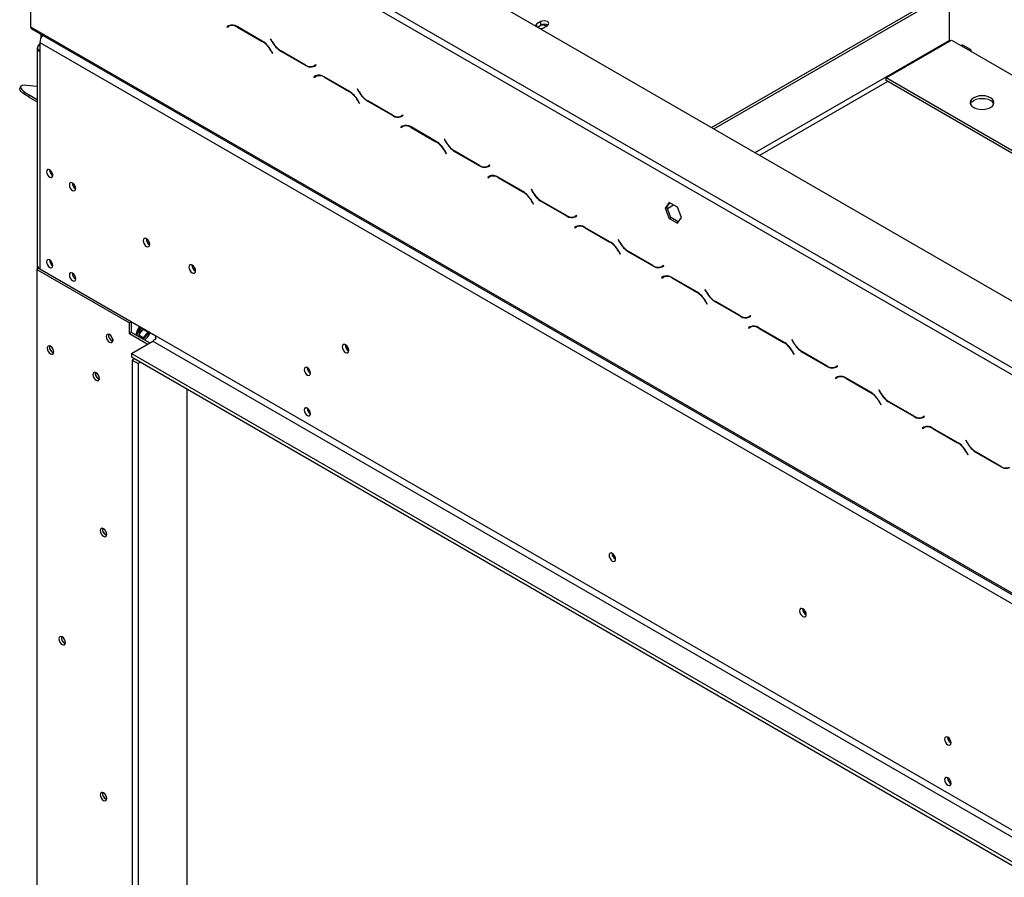
# Model space of a CAD drawing. Units: millimetres. Extents: x 253 to 4776, y 122 to 3684.
# Drawn here: x 3118 to 3574, y 1146 to 1544 of the extents above; entities that cross this region are included whole.
import ezdxf

# ---------------------------------------------------------------- set-up
doc = ezdxf.new("R2010")
doc.units = ezdxf.units.MM
doc.header["$LTSCALE"] = 18

msp = doc.modelspace()

# ---------------------------------------------------------------- linework, layer by layer
at = {"color": 7, "linetype": 'Continuous', "lineweight": 25}
for p, q in [((3154.51, 1657.67), (4323.36, 982.91)), ((3122.69, 1596.19), (3122.69, 1540.5)), ((3234.42, 1577.25), (3682.37, 1318.66)), ((3235.83, 1579.7), (3683.78, 1321.1)), ((3438.51, 1493.72), (3540.59, 1552.66)), ((3439.57, 1493.11), (3541.65, 1552.04)), ((3548.72, 1547.96), (3548.72, 1534.08)), ((3122.69, 1540.5), (4298.61, 861.65)), ((3123.11, 1539.58), (4299.03, 860.74)), ((3214.55, 1540.92), (3213.73, 1540.44)), ((3214.44, 1540.85), (3213.73, 1540.44)), ((3213.73, 1540.44), (3213.83, 1540.27)), ((3213.83, 1540.27), (3214.61, 1540.72)), ((3214.57, 1540.93), (3214.44, 1540.85)), ((3214.44, 1540.85), (3214.54, 1540.68)), ((3215.32, 1541.13), (3214.61, 1540.72)), ((3215.32, 1541.13), (3215.58, 1541.26)), ((3230.13, 1533.84), (3218.55, 1540.52)), ((3218.61, 1540.32), (3230.07, 1533.71)), ((3359.26, 1542.84), (3357.49, 1541.81)), ((3357.76, 1540.34), (3359.26, 1541.2)), ((3359.26, 1541.2), (3359.26, 1542.84)), ((3360.6, 1540.02), (3362.37, 1541.04)), ((3127.5, 1537.05), (3127.5, 1535.44)), ((3233.99, 1534.91), (3233.89, 1534.85)), ((3233.99, 1534.91), (3233.89, 1534.85)), ((3233.89, 1534.85), (3234.7, 1533.44)), ((3234.76, 1533.57), (3233.99, 1534.91)), ((3519.38, 1516.73), (3549.79, 1534.28)), ((3549.79, 1534.28), (3554.03, 1531.83)), ((3125.76, 1530.7), (3125.76, 1429.86)), ((3126.94, 1533.15), (4294.37, 859.2)), ((3126.94, 1533.15), (3126.94, 1529.07)), ((3234.95, 1528.2), (3234.13, 1529.62)), ((3554.03, 1531.83), (3557.56, 1529.79)), ((3558.56, 1529.89), (3555.03, 1531.93)), ((3557.56, 1529.79), (3598.58, 1506.12)), ((3126.94, 1529.07), (3126.94, 1428.22)), ((3234.07, 1529.49), (3234.85, 1528.14)), ((3234.85, 1528.14), (3234.95, 1528.2)), ((3238.7, 1529.21), (3250.28, 1522.53)), ((3250.22, 1522.73), (3238.76, 1529.34)), ((3255, 1522.78), (3254.22, 1522.33)), ((3254.93, 1522.74), (3254.22, 1522.33)), ((3254.28, 1522.13), (3255.1, 1522.61)), ((3255, 1522.78), (3254.93, 1522.74)), ((3255.1, 1522.61), (3255, 1522.78)), ((3254.86, 1517.65), (3254.04, 1517.18)), ((3254.74, 1517.59), (3254.04, 1517.18)), ((3254.04, 1517.18), (3254.14, 1517)), ((3254.14, 1517), (3254.91, 1517.45)), ((3254.88, 1517.66), (3254.74, 1517.59)), ((3254.74, 1517.59), (3254.84, 1517.41)), ((3255.62, 1517.86), (3254.91, 1517.45)), ((3255.62, 1517.86), (3255.89, 1518)), ((3270.43, 1510.57), (3258.86, 1517.25)), ((3258.91, 1517.06), (3270.37, 1510.44)), ((3647.72, 1442.64), (3519.38, 1516.73)), ((3519.38, 1515.51), (3519.38, 1516.73)), ((3118.02, 1512.7), (3117.67, 1511.79)), ((3125.76, 1512.84), (3120.84, 1513.28)), ((3274.29, 1511.64), (3274.19, 1511.59)), ((3274.29, 1511.64), (3274.19, 1511.59)), ((3274.19, 1511.59), (3275.01, 1510.17)), ((3275.07, 1510.3), (3274.29, 1511.64)), ((3646.66, 1442.03), (3519.38, 1515.51)), ((3122.02, 1508.86), (3121.67, 1507.95)), ((3121.67, 1507.95), (3125.76, 1505.59)), ((3122.02, 1508.86), (3125.76, 1506.7)), ((3274.37, 1506.22), (3275.15, 1504.87)), ((3275.25, 1504.93), (3274.43, 1506.35)), ((3275.15, 1504.87), (3275.25, 1504.93)), ((3279.01, 1505.95), (3290.59, 1499.26)), ((3290.53, 1499.46), (3279.07, 1506.08)), ((3295.3, 1499.51), (3294.53, 1499.06)), ((3295.23, 1499.47), (3294.53, 1499.06)), ((3294.59, 1498.87), (3295.4, 1499.34)), ((3295.3, 1499.51), (3295.23, 1499.47)), ((3295.4, 1499.34), (3295.3, 1499.51)), ((3295.16, 1494.38), (3294.34, 1493.91)), ((3295.05, 1494.32), (3294.34, 1493.91)), ((3294.34, 1493.91), (3294.44, 1493.74)), ((3294.44, 1493.74), (3295.22, 1494.18)), ((3295.18, 1494.39), (3295.05, 1494.32)), ((3295.05, 1494.32), (3295.15, 1494.14)), ((3295.93, 1494.59), (3295.22, 1494.18)), ((3295.93, 1494.59), (3296.19, 1494.73)), ((3310.74, 1487.3), (3299.16, 1493.99)), ((3299.22, 1493.79), (3310.68, 1487.17)), ((3314.6, 1488.38), (3314.5, 1488.32)), ((3314.6, 1488.38), (3314.5, 1488.32)), ((3314.5, 1488.32), (3315.31, 1486.9)), ((3315.37, 1487.03), (3314.6, 1488.38)), ((3314.68, 1482.95), (3315.46, 1481.61)), ((3315.56, 1481.66), (3314.74, 1483.08)), ((3315.46, 1481.61), (3315.56, 1481.66)), ((3319.31, 1482.68), (3330.89, 1476)), ((3330.83, 1476.19), (3319.37, 1482.81)), ((3335.61, 1476.25), (3334.83, 1475.8)), ((3335.54, 1476.21), (3334.83, 1475.8)), ((3334.89, 1475.6), (3335.71, 1476.07)), ((3335.61, 1476.25), (3335.54, 1476.21)), ((3335.71, 1476.07), (3335.61, 1476.25)), ((3335.47, 1471.11), (3334.65, 1470.64)), ((3335.36, 1471.05), (3334.65, 1470.64)), ((3334.65, 1470.64), (3334.75, 1470.47)), ((3334.75, 1470.47), (3335.52, 1470.92)), ((3335.49, 1471.13), (3335.36, 1471.05)), ((3335.36, 1471.05), (3335.46, 1470.88)), ((3336.23, 1471.33), (3335.52, 1470.92)), ((3336.23, 1471.33), (3336.5, 1471.46)), ((3351.04, 1464.04), (3339.47, 1470.72)), ((3339.52, 1470.52), (3350.98, 1463.91)), ((3354.9, 1465.11), (3354.8, 1465.05)), ((3354.9, 1465.11), (3354.8, 1465.05)), ((3354.8, 1465.05), (3355.62, 1463.63)), ((3355.68, 1463.76), (3354.9, 1465.11)), ((3354.98, 1459.68), (3355.76, 1458.34)), ((3355.86, 1458.4), (3355.04, 1459.81)), ((3355.76, 1458.34), (3355.86, 1458.4)), ((3359.62, 1459.41), (3371.2, 1452.73)), ((3371.14, 1452.93), (3359.68, 1459.54)), ((3418.88, 1458.96), (3417.02, 1456.32)), ((3417.02, 1456.32), (3417.73, 1456.73)), ((3417.73, 1456.73), (3419.18, 1458.79)), ((3419.59, 1451.94), (3417.73, 1456.73)), ((3422.6, 1456.82), (3418.88, 1458.96)), ((3424.45, 1452.03), (3422.6, 1456.82)), ((3375.91, 1452.98), (3375.14, 1452.53)), ((3375.84, 1452.94), (3375.14, 1452.53)), ((3375.2, 1452.33), (3376.01, 1452.8)), ((3375.91, 1452.98), (3375.84, 1452.94)), ((3376.01, 1452.8), (3375.91, 1452.98)), ((3417.02, 1456.32), (3418.88, 1451.53)), ((3422.6, 1449.39), (3424.45, 1452.03)), ((3375.77, 1447.85), (3374.95, 1447.37)), ((3375.66, 1447.78), (3374.95, 1447.37)), ((3375.05, 1447.2), (3375.83, 1447.65)), ((3375.79, 1447.86), (3375.66, 1447.78)), ((3375.66, 1447.78), (3375.76, 1447.61)), ((3376.54, 1448.06), (3375.83, 1447.65)), ((3376.54, 1448.06), (3376.8, 1448.19)), ((3391.35, 1440.77), (3379.77, 1447.45)), ((3418.88, 1451.53), (3419.59, 1451.94)), ((3418.88, 1451.53), (3422.6, 1449.39)), ((3423, 1449.97), (3419.59, 1451.94)), ((3374.95, 1447.37), (3375.05, 1447.2)), ((3379.83, 1447.25), (3391.29, 1440.64)), ((3395.21, 1441.84), (3395.11, 1441.78)), ((3395.21, 1441.84), (3395.11, 1441.78)), ((3395.11, 1441.78), (3395.92, 1440.37)), ((3395.98, 1440.5), (3395.21, 1441.84)), ((3395.29, 1436.42), (3396.07, 1435.07)), ((3396.17, 1435.13), (3395.35, 1436.55)), ((3396.07, 1435.07), (3396.17, 1435.13)), ((3399.92, 1436.14), (3411.5, 1429.46)), ((3411.44, 1429.66), (3399.98, 1436.27)), ((3125.7, 1430.88), (3125.7, 1428)), ((3416.22, 1429.71), (3415.44, 1429.26)), ((3416.15, 1429.67), (3415.44, 1429.26)), ((3415.5, 1429.06), (3416.32, 1429.54)), ((3416.22, 1429.71), (3416.15, 1429.67)), ((3416.32, 1429.54), (3416.22, 1429.71)), ((3126.54, 1428.49), (3125.52, 1427.9)), ((3125.52, 1427.9), (3125.52, 974.72)), ((3125.52, 1427.9), (3168.48, 1403.1)), ((3126.94, 1428.22), (3180.75, 1397.16)), ((3416.08, 1424.58), (3415.26, 1424.11)), ((3416.1, 1424.59), (3415.97, 1424.51)), ((3416.84, 1424.79), (3416.13, 1424.38)), ((3416.84, 1424.79), (3417.11, 1424.93)), ((3415.97, 1424.51), (3415.26, 1424.11)), ((3415.26, 1424.11), (3415.36, 1423.93)), ((3415.36, 1423.93), (3416.13, 1424.38)), ((3415.97, 1424.51), (3416.07, 1424.34)), ((3431.65, 1417.5), (3420.08, 1424.18)), ((3420.13, 1423.99), (3431.59, 1417.37)), ((3435.51, 1418.57), (3435.41, 1418.52)), ((3435.51, 1418.57), (3435.41, 1418.52)), ((3435.41, 1418.52), (3436.23, 1417.1)), ((3436.29, 1417.23), (3435.51, 1418.57)), ((3435.59, 1413.15), (3436.37, 1411.8)), ((3436.47, 1411.86), (3435.65, 1413.28)), ((3436.37, 1411.8), (3436.47, 1411.86)), ((3440.23, 1412.88), (3451.81, 1406.19)), ((3451.75, 1406.39), (3440.29, 1413.01)), ((3456.52, 1406.44), (3455.75, 1405.99)), ((3456.45, 1406.4), (3455.75, 1405.99)), ((3456.52, 1406.44), (3456.45, 1406.4)), ((3456.62, 1406.27), (3456.52, 1406.44)), ((3169.47, 1403.67), (3168.48, 1403.1)), ((3168.48, 1398), (3168.48, 1403.1)), ((3169.54, 1398.61), (3169.54, 1403.63)), ((3455.81, 1405.8), (3456.62, 1406.27)), ((3169.54, 1398.61), (3168.48, 1398)), ((3176.75, 1393.22), (3168.48, 1398)), ((3177.81, 1393.83), (3169.54, 1398.61)), ((3173.11, 1399.08), (3174.47, 1400.78)), ((3173.11, 1398), (3174.82, 1400.13)), ((3173.11, 1396.54), (3173.11, 1399.09)), ((3173.11, 1397.38), (3175.1, 1396.23)), ((3174.82, 1400.13), (3174.82, 1400.58)), ((3174.82, 1400.13), (3177.15, 1398.78)), ((3175.1, 1396.23), (3177.15, 1398.78)), ((3177.44, 1398.68), (3175.24, 1395.96)), ((3456.38, 1401.31), (3455.56, 1400.84)), ((3456.27, 1401.25), (3455.56, 1400.84)), ((3455.56, 1400.84), (3455.66, 1400.67)), ((3455.66, 1400.67), (3456.44, 1401.11)), ((3456.4, 1401.32), (3456.27, 1401.25)), ((3456.27, 1401.25), (3456.37, 1401.07)), ((3457.15, 1401.52), (3456.44, 1401.11)), ((3457.15, 1401.52), (3457.42, 1401.66)), ((3471.96, 1394.23), (3460.38, 1400.92)), ((3460.44, 1400.72), (3471.9, 1394.1)), ((3160.75, 1395.58), (3160.75, 1394.64)), ((3169.43, 1388.99), (3179.33, 1394.71)), ((3179.33, 1394.71), (4292.95, 751.83)), ((3180.75, 1397.16), (4294.37, 754.28)), ((3475.82, 1395.31), (3475.72, 1395.25)), ((3475.82, 1395.31), (3475.72, 1395.25)), ((3475.72, 1395.25), (3476.53, 1393.83)), ((3476.59, 1393.96), (3475.82, 1395.31)), ((3169.43, 1388.99), (4298.54, 737.17)), ((3169.43, 1388.99), (3169.43, 1387.36)), ((3475.9, 1389.88), (3476.68, 1388.54)), ((3476.78, 1388.59), (3475.96, 1390.01)), ((3476.68, 1388.54), (3476.78, 1388.59)), ((3480.53, 1389.61), (3492.11, 1382.93)), ((3492.05, 1383.12), (3480.59, 1389.74)), ((3169.43, 1387.36), (4298.54, 735.54)), ((3170.88, 1386.53), (3169.81, 1385.92)), ((3169.81, 1385.92), (3172.64, 1384.28)), ((3169.81, 1385.92), (3169.81, 939.68)), ((3173.7, 1384.9), (3172.64, 1384.28)), ((3172.64, 1384.28), (3172.64, 938.04)), ((3250.96, 1382.35), (3250.96, 1382.42)), ((3496.83, 1383.17), (3496.05, 1382.73)), ((3496.76, 1383.13), (3496.05, 1382.73)), ((3496.11, 1382.53), (3496.93, 1383)), ((3496.83, 1383.17), (3496.76, 1383.13)), ((3496.93, 1383), (3496.83, 1383.17)), ((3496.69, 1378.04), (3495.87, 1377.57)), ((3496.58, 1377.98), (3495.87, 1377.57)), ((3495.87, 1377.57), (3495.97, 1377.4)), ((3495.97, 1377.4), (3496.75, 1377.85)), ((3496.71, 1378.06), (3496.58, 1377.98)), ((3496.58, 1377.98), (3496.68, 1377.81)), ((3497.45, 1378.25), (3496.75, 1377.85)), ((3497.45, 1378.25), (3497.72, 1378.39)), ((3512.26, 1370.96), (3500.69, 1377.65)), ((3500.75, 1377.45), (3512.21, 1370.84)), ((3195.27, 954.37), (3195.27, 1372.45)), ((3516.12, 1372.04), (3516.02, 1371.98)), ((3516.12, 1372.04), (3516.02, 1371.98)), ((3516.02, 1371.98), (3516.84, 1370.56)), ((3516.9, 1370.69), (3516.12, 1372.04)), ((3516.21, 1366.61), (3516.98, 1365.27)), ((3517.08, 1365.33), (3516.26, 1366.74)), ((3516.98, 1365.27), (3517.08, 1365.33)), ((3520.84, 1366.34), (3532.42, 1359.66)), ((3532.36, 1359.85), (3520.9, 1366.47)), ((3250.96, 1363.56), (3250.96, 1363.64)), ((3537.13, 1359.91), (3536.36, 1359.46)), ((3537.06, 1359.87), (3536.36, 1359.46)), ((3536.42, 1359.26), (3537.23, 1359.73)), ((3537.13, 1359.91), (3537.06, 1359.87)), ((3537.06, 1359.63), (3537.06, 1359.86)), ((3537.23, 1359.73), (3537.13, 1359.91)), ((3536.99, 1354.78), (3536.17, 1354.3)), ((3536.88, 1354.71), (3536.17, 1354.3)), ((3536.17, 1354.3), (3536.27, 1354.13)), ((3536.27, 1354.13), (3537.05, 1354.58)), ((3537.01, 1354.79), (3536.88, 1354.71)), ((3536.88, 1354.71), (3536.98, 1354.54)), ((3537.76, 1354.99), (3537.05, 1354.58)), ((3537.06, 1354.58), (3537.06, 1354.81)), ((3537.76, 1354.99), (3538.03, 1355.12)), ((3552.57, 1347.7), (3540.99, 1354.38)), ((3541.05, 1354.18), (3552.51, 1347.57)), ((3556.43, 1348.77), (3556.33, 1348.71)), ((3556.43, 1348.77), (3556.33, 1348.71)), ((3556.33, 1348.71), (3557.14, 1347.3)), ((3557.2, 1347.43), (3556.43, 1348.77)), ((3556.51, 1343.35), (3557.29, 1342)), ((3557.39, 1342.06), (3556.57, 1343.47)), ((3561.14, 1343.07), (3572.72, 1336.39)), ((3572.66, 1336.59), (3561.2, 1343.2)), ((3557.29, 1342), (3557.39, 1342.06)), ((3393.16, 1294.13), (3393.97, 1293.66))]:
    msp.add_line(p, q, dxfattribs=at)
at = {"color": 8, "linetype": 'Continuous', "lineweight": 25}
for p, q in [((3218.75, 1540.41), (3218.61, 1540.32)), ((3357.49, 1540.49), (3357.49, 1541.81)), ((3230.21, 1533.79), (3230.07, 1533.71)), ((3234.8, 1533.49), (3234.7, 1533.44)), ((3458.66, 1482.09), (3548.72, 1534.08)), ((3234.17, 1529.54), (3234.07, 1529.49)), ((3238.84, 1529.3), (3238.7, 1529.21)), ((3250.43, 1522.61), (3250.28, 1522.53)), ((3259.06, 1517.14), (3258.91, 1517.06)), ((3460.78, 1480.86), (3520.09, 1515.1)), ((3270.52, 1510.52), (3270.37, 1510.44)), ((3275.11, 1510.23), (3275.01, 1510.17)), ((3274.47, 1506.28), (3274.37, 1506.22)), ((3279.15, 1506.03), (3279.01, 1505.95)), ((3290.73, 1499.35), (3290.59, 1499.26)), ((3299.36, 1493.87), (3299.22, 1493.79)), ((3310.82, 1487.25), (3310.68, 1487.17)), ((3315.41, 1486.96), (3315.31, 1486.9)), ((3314.78, 1483.01), (3314.68, 1482.95)), ((3319.45, 1482.76), (3319.31, 1482.68)), ((3331.04, 1476.08), (3330.89, 1476)), ((3339.67, 1470.6), (3339.52, 1470.52)), ((3351.13, 1463.99), (3350.98, 1463.91)), ((3355.72, 1463.69), (3355.62, 1463.63)), ((3355.08, 1459.74), (3354.98, 1459.68)), ((3359.76, 1459.49), (3359.62, 1459.41)), ((3417.96, 1456.14), (3420.87, 1457.82)), ((3371.34, 1452.81), (3371.2, 1452.73)), ((3379.97, 1447.34), (3379.83, 1447.25)), ((3391.43, 1440.72), (3391.29, 1440.64)), ((3396.02, 1440.42), (3395.92, 1440.37)), ((3395.39, 1436.47), (3395.29, 1436.42)), ((3400.07, 1436.23), (3399.92, 1436.14)), ((3411.65, 1429.54), (3411.5, 1429.46)), ((3420.28, 1424.07), (3420.13, 1423.99)), ((3431.74, 1417.45), (3431.59, 1417.37)), ((3436.33, 1417.16), (3436.23, 1417.1)), ((3435.69, 1413.21), (3435.59, 1413.15)), ((3440.37, 1412.96), (3440.23, 1412.88)), ((3451.95, 1406.28), (3451.81, 1406.19)), ((3173.05, 1399.08), (3174.44, 1400.8)), ((3173.05, 1396.58), (3173.05, 1399.08)), ((3177.15, 1398.78), (3177.15, 1399.23)), ((3177.44, 1399.07), (3177.44, 1398.68)), ((3460.58, 1400.8), (3460.44, 1400.72)), ((3173.4, 1396.38), (3175.1, 1396.23)), ((3175.24, 1395.96), (3173.92, 1396.08)), ((3472.04, 1394.18), (3471.9, 1394.1)), ((3476.63, 1393.89), (3476.53, 1393.83)), ((3476, 1389.94), (3475.9, 1389.88)), ((3480.68, 1389.69), (3480.53, 1389.61)), ((3492.26, 1383.01), (3492.11, 1382.93)), ((3500.89, 1377.53), (3500.75, 1377.45)), ((3512.35, 1370.92), (3512.21, 1370.84)), ((3516.94, 1370.62), (3516.84, 1370.56)), ((3516.31, 1366.67), (3516.21, 1366.61)), ((3520.98, 1366.42), (3520.84, 1366.34)), ((3532.56, 1359.74), (3532.42, 1359.66)), ((3541.19, 1354.26), (3541.05, 1354.18)), ((3552.65, 1347.65), (3552.51, 1347.57)), ((3557.24, 1347.35), (3557.14, 1347.3)), ((3556.61, 1343.4), (3556.51, 1343.35)), ((3561.29, 1343.15), (3561.14, 1343.07)), ((3572.87, 1336.47), (3572.72, 1336.39))]:
    msp.add_line(p, q, dxfattribs=at)
at = {"color": 7, "linetype": 'Continuous', "lineweight": 25, "flags": 128}
for points in [[(3357.49, 1541.81), (3357.01, 1541.4), (3356.84, 1540.92), (3356.85, 1540.86)], [(3358.8, 1540.86), (3358.34, 1540.46), (3358.19, 1540.09)], [(3362.37, 1541.04), (3362.84, 1541.45), (3363.01, 1541.94), (3362.84, 1542.42), (3362.37, 1542.84), (3361.65, 1543.11), (3360.81, 1543.21), (3359.97, 1543.11), (3359.26, 1542.84)], [(3548.72, 1534.08), (3548.75, 1533.83), (3548.77, 1533.7)], [(3554.03, 1531.83), (3554.57, 1532.02), (3555.03, 1531.93)], [(3558.98, 1528.98), (3558.87, 1529.54), (3558.56, 1529.89), (3558.1, 1529.98), (3557.56, 1529.79)], [(3121.67, 1507.95), (3120.25, 1508.83), (3119.1, 1509.66), (3118.27, 1510.41), (3117.78, 1511.07), (3117.63, 1511.62), (3117.67, 1511.79)], [(3120.84, 1513.28), (3119.64, 1513.32), (3118.75, 1513.21), (3118.19, 1512.94), (3117.98, 1512.53), (3118.13, 1511.98), (3118.63, 1511.32), (3119.46, 1510.57), (3120.6, 1509.74), (3122.02, 1508.86)], [(3560.04, 1503.06), (3561.18, 1502.55), (3562.5, 1502.23), (3563.93, 1502.13), (3565.35, 1502.23), (3566.68, 1502.55), (3567.82, 1503.06), (3568.69, 1503.71), (3569.24, 1504.48), (3569.43, 1505.3), (3569.24, 1506.12), (3568.69, 1506.89), (3567.82, 1507.55), (3566.68, 1508.05), (3565.35, 1508.37), (3563.93, 1508.48), (3562.5, 1508.37), (3561.18, 1508.05), (3560.04, 1507.55), (3559.16, 1506.89), (3558.61, 1506.12), (3558.43, 1505.3), (3558.61, 1504.48), (3559.16, 1503.71), (3560.04, 1503.06)], [(3558.53, 1504.69), (3558.61, 1504.9), (3559.16, 1505.66), (3560.04, 1506.32), (3561.18, 1506.83), (3562.5, 1507.14), (3563.93, 1507.25), (3565.35, 1507.14), (3566.68, 1506.83), (3567.82, 1506.32)], [(3133.02, 1471.54), (3132.9, 1472.26), (3132.58, 1473.01), (3132.1, 1473.66), (3131.53, 1474.11), (3130.96, 1474.31), (3130.48, 1474.22), (3130.16, 1473.85), (3130.05, 1473.26), (3130.16, 1472.53), (3130.48, 1471.79), (3130.96, 1471.14), (3131.53, 1470.68), (3132.1, 1470.49), (3132.58, 1470.58), (3132.9, 1470.95), (3133.02, 1471.54)], [(3143.62, 1465.42), (3143.51, 1466.14), (3143.19, 1466.88), (3142.71, 1467.53), (3142.14, 1467.99), (3141.57, 1468.19), (3141.09, 1468.09), (3140.77, 1467.72), (3140.65, 1467.13), (3140.77, 1466.41), (3141.09, 1465.67), (3141.57, 1465.02), (3142.14, 1464.56), (3142.71, 1464.36), (3143.19, 1464.46), (3143.51, 1464.83), (3143.62, 1465.42)], [(3177.99, 1439.5), (3177.87, 1440.25), (3177.53, 1441.03), (3177.03, 1441.71), (3176.43, 1442.19), (3175.84, 1442.4), (3175.33, 1442.3), (3175, 1441.91), (3174.88, 1441.29), (3175, 1440.54), (3175.33, 1439.76), (3175.84, 1439.08), (3176.43, 1438.6), (3177.03, 1438.39), (3177.53, 1438.49), (3177.87, 1438.88), (3177.99, 1439.5)], [(3133.02, 1429.73), (3132.9, 1430.46), (3132.58, 1431.2), (3132.1, 1431.85), (3131.53, 1432.31), (3130.96, 1432.5), (3130.48, 1432.41), (3130.16, 1432.04), (3130.05, 1431.45), (3130.16, 1430.73), (3130.48, 1429.99), (3130.96, 1429.34), (3131.53, 1428.88), (3132.1, 1428.68), (3132.58, 1428.77), (3132.9, 1429.14), (3133.02, 1429.73)], [(3199.2, 1427.25), (3199.08, 1428.01), (3198.75, 1428.78), (3198.24, 1429.46), (3197.65, 1429.95), (3197.05, 1430.15), (3196.55, 1430.05), (3196.21, 1429.67), (3196.09, 1429.05), (3196.21, 1428.29), (3196.55, 1427.51), (3197.05, 1426.83), (3197.65, 1426.35), (3198.24, 1426.15), (3198.75, 1426.24), (3199.08, 1426.63), (3199.2, 1427.25)], [(3143.62, 1423.61), (3143.51, 1424.33), (3143.19, 1425.08), (3142.71, 1425.73), (3142.14, 1426.18), (3141.57, 1426.38), (3141.09, 1426.29), (3140.77, 1425.92), (3140.65, 1425.33), (3140.77, 1424.6), (3141.09, 1423.86), (3141.57, 1423.21), (3142.14, 1422.75), (3142.71, 1422.56), (3143.19, 1422.65), (3143.51, 1423.02), (3143.62, 1423.61)], [(3159.29, 1394.2), (3159.87, 1394), (3160.36, 1394.09), (3160.69, 1394.47), (3160.81, 1395.08), (3160.69, 1395.81), (3160.36, 1396.57), (3159.87, 1397.24), (3159.29, 1397.71), (3158.7, 1397.91), (3158.21, 1397.81), (3157.88, 1397.44), (3157.77, 1396.83), (3157.88, 1396.09), (3158.21, 1395.33), (3158.7, 1394.67), (3159.29, 1394.2)], [(3270.27, 1390.31), (3270.15, 1391.06), (3269.81, 1391.84), (3269.31, 1392.52), (3268.71, 1393), (3268.12, 1393.21), (3267.61, 1393.11), (3267.27, 1392.72), (3267.15, 1392.1), (3267.27, 1391.35), (3267.61, 1390.57), (3268.12, 1389.89), (3268.71, 1389.41), (3269.31, 1389.2), (3269.81, 1389.3), (3270.15, 1389.69), (3270.27, 1390.31)], [(3131.89, 1388.79), (3132.47, 1388.58), (3132.96, 1388.68), (3133.29, 1389.06), (3133.41, 1389.66), (3133.29, 1390.4), (3132.96, 1391.16), (3132.47, 1391.83), (3131.89, 1392.3), (3131.3, 1392.5), (3130.81, 1392.4), (3130.48, 1392.02), (3130.36, 1391.42), (3130.48, 1390.68), (3130.81, 1389.92), (3131.3, 1389.25), (3131.89, 1388.79)], [(3153.1, 1376.54), (3153.68, 1376.34), (3154.17, 1376.43), (3154.5, 1376.81), (3154.62, 1377.42), (3154.5, 1378.16), (3154.17, 1378.92), (3153.68, 1379.58), (3153.1, 1380.05), (3152.52, 1380.25), (3152.02, 1380.16), (3151.69, 1379.78), (3151.58, 1379.17), (3151.69, 1378.43), (3152.02, 1377.67), (3152.52, 1377.01), (3153.1, 1376.54)], [(3252.52, 1379.81), (3252.4, 1380.54), (3252.08, 1381.28), (3251.6, 1381.93), (3251.03, 1382.39), (3250.46, 1382.58), (3249.98, 1382.49), (3249.66, 1382.12), (3249.55, 1381.53), (3249.66, 1380.81), (3249.98, 1380.07), (3250.46, 1379.42), (3251.03, 1378.96), (3251.6, 1378.76), (3252.08, 1378.85), (3252.4, 1379.22), (3252.52, 1379.81)], [(3252.52, 1361.03), (3252.4, 1361.76), (3252.08, 1362.5), (3251.6, 1363.15), (3251.03, 1363.61), (3250.46, 1363.8), (3249.98, 1363.71), (3249.66, 1363.34), (3249.55, 1362.75), (3249.66, 1362.03), (3249.98, 1361.28), (3250.46, 1360.64), (3251.03, 1360.18), (3251.6, 1359.98), (3252.08, 1360.07), (3252.4, 1360.44), (3252.52, 1361.03)], [(3156.46, 1304.17), (3157.04, 1303.97), (3157.53, 1304.07), (3157.86, 1304.45), (3157.98, 1305.05), (3157.86, 1305.79), (3157.53, 1306.55), (3157.04, 1307.22), (3156.46, 1307.68), (3155.88, 1307.89), (3155.38, 1307.79), (3155.05, 1307.41), (3154.94, 1306.81), (3155.05, 1306.07), (3155.38, 1305.31), (3155.88, 1304.64), (3156.46, 1304.17)], [(3393.97, 1293.58), (3393.86, 1294.32), (3393.53, 1295.08), (3393.04, 1295.74), (3392.45, 1296.21), (3391.87, 1296.42), (3391.38, 1296.32), (3391.05, 1295.94), (3390.93, 1295.34), (3391.05, 1294.6), (3391.38, 1293.84), (3391.87, 1293.17), (3392.45, 1292.7), (3393.04, 1292.5), (3393.53, 1292.6), (3393.86, 1292.98), (3393.97, 1293.58)], [(3482.4, 1267.85), (3482.28, 1268.6), (3481.94, 1269.38), (3481.44, 1270.06), (3480.84, 1270.54), (3480.25, 1270.75), (3479.74, 1270.65), (3479.41, 1270.26), (3479.29, 1269.64), (3479.41, 1268.89), (3479.74, 1268.11), (3480.25, 1267.43), (3480.84, 1266.95), (3481.44, 1266.74), (3481.94, 1266.84), (3482.28, 1267.23), (3482.4, 1267.85)], [(3137.37, 1253.95), (3137.95, 1253.75), (3138.44, 1253.85), (3138.77, 1254.23), (3138.89, 1254.83), (3138.77, 1255.57), (3138.44, 1256.33), (3137.95, 1257), (3137.37, 1257.47), (3136.78, 1257.67), (3136.29, 1257.57), (3135.96, 1257.19), (3135.84, 1256.59), (3135.96, 1255.85), (3136.29, 1255.09), (3136.78, 1254.42), (3137.37, 1253.95)], [(3549.5, 1208.37), (3549.39, 1209.09), (3549.07, 1209.83), (3548.59, 1210.48), (3548.02, 1210.94), (3547.45, 1211.14), (3546.97, 1211.04), (3546.65, 1210.67), (3546.53, 1210.08), (3546.65, 1209.36), (3546.97, 1208.62), (3547.45, 1207.97), (3548.02, 1207.51), (3548.59, 1207.31), (3549.07, 1207.41), (3549.39, 1207.78), (3549.5, 1208.37)], [(3549.5, 1189.59), (3549.39, 1190.31), (3549.07, 1191.05), (3548.59, 1191.7), (3548.02, 1192.16), (3547.45, 1192.36), (3546.97, 1192.26), (3546.65, 1191.89), (3546.53, 1191.3), (3546.65, 1190.58), (3546.97, 1189.84), (3547.45, 1189.19), (3548.02, 1188.73), (3548.59, 1188.53), (3549.07, 1188.63), (3549.39, 1189), (3549.5, 1189.59)], [(3156.46, 1181.69), (3157.04, 1181.49), (3157.53, 1181.59), (3157.86, 1181.97), (3157.98, 1182.57), (3157.86, 1183.31), (3157.53, 1184.07), (3157.04, 1184.73), (3156.46, 1185.2), (3155.88, 1185.41), (3155.38, 1185.31), (3155.05, 1184.93), (3154.94, 1184.33), (3155.05, 1183.59), (3155.38, 1182.83), (3155.88, 1182.16), (3156.46, 1181.69)]]:
    msp.add_lwpolyline(points, dxfattribs=at)
at = {"color": 7, "linetype": 'Continuous', "lineweight": 25}
for centre, radius, start, end in [((3123.64, 1540.38), 0.959, 172.7442, 235.9436), ((3216.21, 1537.25), 4.02, 54.3818, 114.314), ((3216.27, 1537.05), 4.02, 54.3818, 114.314), ((3360.27, 1538.13), 3.1, 58.3856, 118.4631), ((3359.07, 1542.98), 3.33, 268.0484, 297.3618), ((3360.81, 1538.38), 3.22, 58.3388, 118.7796), ((3133.05, 1532.87), 6.12, 142.0832, 177.3545), ((3127.56, 1530.7), 1.75, 110.7834, 249.2166), ((3223.96, 1523.92), 11.54, 28.8556, 58.0453), ((3224.02, 1524.05), 11.54, 28.8556, 58.0453), ((3244.81, 1539.01), 11.54, 208.8556, 238.0453), ((3244.87, 1539.14), 11.54, 208.8556, 238.0453), ((3252.57, 1526), 4.02, 234.3818, 294.314), ((3252.62, 1525.8), 4.02, 234.3818, 294.314), ((3253.59, 1524.99), 2.82, 277.3632, 299.6883), ((3256.51, 1513.98), 4.02, 54.3818, 114.314), ((3256.57, 1513.79), 4.02, 54.3818, 114.314), ((3264.27, 1500.65), 11.54, 28.8556, 58.0453), ((3264.33, 1500.78), 11.54, 28.8556, 58.0453), ((3285.12, 1515.74), 11.54, 208.8556, 238.0453), ((3285.18, 1515.87), 11.54, 208.8556, 238.0453), ((3566.49, 1503.59), 3.04, 21.2529, 64.1853), ((3292.87, 1502.73), 4.02, 234.3818, 294.314), ((3292.93, 1502.53), 4.02, 234.3818, 294.314), ((3293.9, 1501.72), 2.82, 277.3632, 299.6883), ((3296.82, 1490.72), 4.02, 54.3818, 114.314), ((3296.88, 1490.52), 4.02, 54.3818, 114.314), ((3304.57, 1477.38), 11.54, 28.8556, 58.0453), ((3304.63, 1477.51), 11.54, 28.8556, 58.0453), ((3325.42, 1492.47), 11.54, 208.8556, 238.0453), ((3325.48, 1492.6), 11.54, 208.8556, 238.0453), ((3333.18, 1479.46), 4.02, 234.3818, 294.314), ((3333.23, 1479.27), 4.02, 234.3818, 294.314), ((3334.2, 1478.45), 2.82, 277.3632, 299.6883), ((3134.5, 1474.11), 3.04, 179.1775, 240.5971), ((3135.51, 1473.87), 3.39, 184.6835, 221.8624), ((3337.12, 1467.45), 4.02, 54.3818, 114.314), ((3337.18, 1467.25), 4.02, 54.3818, 114.314), ((3145.11, 1467.99), 3.04, 179.1775, 240.5971), ((3146.12, 1467.75), 3.39, 184.6835, 221.8624), ((3344.88, 1454.11), 11.54, 28.8556, 58.0453), ((3344.94, 1454.24), 11.54, 28.8556, 58.0453), ((3365.73, 1469.2), 11.54, 208.8556, 238.0453), ((3365.79, 1469.33), 11.54, 208.8556, 238.0453), ((3373.48, 1456.2), 4.02, 234.3818, 294.314), ((3373.54, 1456), 4.02, 234.3818, 294.314), ((3374.51, 1455.19), 2.82, 277.3632, 299.6883), ((3377.43, 1444.18), 4.02, 54.3818, 114.314), ((3377.49, 1443.98), 4.02, 54.3818, 114.314), ((3179.44, 1442.13), 3.14, 177.5896, 242.405), ((3179.36, 1442.09), 3, 177.2586, 242.6398), ((3385.18, 1430.85), 11.54, 28.8556, 58.0453), ((3385.24, 1430.98), 11.54, 28.8556, 58.0453), ((3406.03, 1445.94), 11.54, 208.8556, 238.0453), ((3406.09, 1446.07), 11.54, 208.8556, 238.0453), ((3126.74, 1430.88), 1.03, 160.3823, 199.6177), ((3127.77, 1430.06), 2.01, 185.6948, 245.6253), ((3134.54, 1432.33), 3.11, 179.4192, 240.4233), ((3134.5, 1432.3), 3.04, 179.2362, 240.7584), ((3200.66, 1429.89), 3.15, 177.7403, 242.0974), ((3200.57, 1429.84), 3, 177.2586, 242.6398), ((3413.79, 1432.93), 4.02, 234.3818, 294.314), ((3413.84, 1432.73), 4.02, 234.3818, 294.314), ((3414.81, 1431.92), 2.82, 277.1131, 299.6828), ((3145.15, 1426.21), 3.11, 179.4192, 240.4233), ((3145.1, 1426.18), 3.04, 179.2362, 240.7584), ((3417.73, 1420.91), 4.02, 54.3818, 114.314), ((3417.79, 1420.72), 4.02, 54.3818, 114.314), ((3425.49, 1407.58), 11.54, 28.8556, 58.0453), ((3425.55, 1407.71), 11.54, 28.8556, 58.0453), ((3446.34, 1422.67), 11.54, 208.8556, 238.0453), ((3446.4, 1422.8), 11.54, 208.8556, 238.0453), ((3454.09, 1409.66), 4.02, 234.3818, 294.314), ((3454.15, 1409.46), 4.02, 234.3818, 294.314), ((3455.12, 1408.65), 2.82, 277.1131, 299.6828), ((3161.74, 1397.37), 2.91, 169.9347, 250.0228), ((3179.25, 1396.54), 7.78, 140.5146, 173.2243), ((3179.28, 1396.55), 7.38, 140.1816, 174.7358), ((3171.24, 1401.19), 7.35, 305.1883, 339.9052), ((3458.04, 1397.64), 4.02, 54.3818, 114.314), ((3458.1, 1397.45), 4.02, 54.3818, 114.314), ((3178, 1396.92), 2.58, 301.0362, 321.2348), ((3178.17, 1397.21), 2.58, 338.7835, 358.9631), ((3271.72, 1392.94), 3.15, 177.7403, 242.0974), ((3271.75, 1393.38), 3.12, 186.5467, 240.2844), ((3465.79, 1384.31), 11.54, 28.8556, 58.0453), ((3465.85, 1384.44), 11.54, 28.8556, 58.0453), ((3486.64, 1399.4), 11.54, 208.8556, 238.0453), ((3486.7, 1399.53), 11.54, 208.8556, 238.0453), ((3134.34, 1391.96), 2.91, 169.9288, 250.0658), ((3134.31, 1391.94), 2.84, 170.0563, 250.1966), ((3155.55, 1379.71), 2.91, 169.9288, 250.0658), ((3155.51, 1379.69), 2.82, 169.3267, 250.6679), ((3254.01, 1382.39), 3.04, 179.2363, 239.9839), ((3254.09, 1382.44), 3.13, 181.7128, 239.8271), ((3494.4, 1386.39), 4.02, 234.3818, 294.314), ((3494.45, 1386.2), 4.02, 234.3818, 294.314), ((3495.42, 1385.39), 2.82, 277.1131, 299.6828), ((3498.34, 1374.38), 4.02, 54.3818, 114.314), ((3498.4, 1374.18), 4.02, 54.3818, 114.314), ((3506.1, 1361.04), 11.54, 28.8556, 58.0453), ((3506.16, 1361.17), 11.54, 28.8556, 58.0453), ((3526.95, 1376.13), 11.54, 208.8556, 238.0453), ((3527.01, 1376.26), 11.54, 208.8556, 238.0453), ((3254, 1363.6), 3.04, 179.2362, 240.7584), ((3254.09, 1363.66), 3.13, 181.7128, 239.8271), ((3534.7, 1363.13), 4.02, 234.3818, 294.314), ((3534.76, 1362.93), 4.02, 234.3818, 294.314), ((3535.73, 1362.12), 2.82, 277.1131, 299.6828), ((3538.65, 1351.11), 4.02, 54.3818, 114.314), ((3538.71, 1350.91), 4.02, 54.3818, 114.314), ((3546.4, 1337.78), 11.54, 28.8556, 58.0453), ((3546.46, 1337.9), 11.54, 28.8556, 58.0453), ((3567.25, 1352.87), 11.54, 208.8556, 238.0453), ((3567.31, 1352.99), 11.54, 208.8556, 238.0453), ((3575.01, 1339.86), 4.02, 234.3818, 294.314), ((3575.06, 1339.66), 4.02, 234.3818, 294.314), ((3158.92, 1307.35), 2.91, 170.3747, 249.9638), ((3158.88, 1307.33), 2.84, 170.0563, 250.1966), ((3395.44, 1296.18), 3.09, 178.389, 241.6056), ((3483.85, 1270.48), 3.15, 177.7403, 242.0974), ((3483.89, 1270.92), 3.12, 186.5467, 240.2844), ((3139.82, 1257.13), 2.91, 169.9288, 250.0658), ((3139.79, 1257.11), 2.84, 170.0563, 250.1966), ((3550.98, 1210.94), 3.04, 179.2362, 240.7584), ((3551.07, 1210.99), 3.13, 181.7174, 239.7798), ((3551.08, 1192.22), 3.13, 181.7594, 239.3429), ((3551.02, 1192.14), 3.04, 179.2791, 240.0526), ((3158.91, 1184.87), 2.91, 169.9347, 250.0228), ((3158.88, 1184.85), 2.84, 170.0563, 250.1966)]:
    msp.add_arc(centre, radius, start, end, dxfattribs=at)
for centre, major_axis, ratio, start_param, end_param in [((3172.91, 1399.16), (0.199, -0.07), 0.218312, 5.574505, 6.206468), ((3177.3, 1398.77), (0.199, -0.07), 0.218312, 4.003708, 5.574505), ((3175.1, 1396.04), (-0.085, 0.2), 0.565758, 4.067595, 5.638391)]:
    msp.add_ellipse(centre, major_axis=major_axis, ratio=ratio, start_param=start_param, end_param=end_param, dxfattribs=at)
msp.add_open_spline([(3180.57, 1396.27), (3180.58, 1396.25), (3180.62, 1396.19), (3180.67, 1396.07), (3180.7, 1395.91), (3180.68, 1395.75), (3180.62, 1395.6), (3180.52, 1395.47), (3180.39, 1395.38), (3180.23, 1395.32), (3180.1, 1395.31), (3180.03, 1395.3), (3180.01, 1395.3)], degree=3, knots=[0, 0, 0, 0, 0.052662, 0.174548, 0.284894, 0.3914, 0.502564, 0.609857, 0.717222, 0.834215, 0.968353, 1, 1, 1, 1], dxfattribs=at)

doc.saveas('drawing.dxf')
